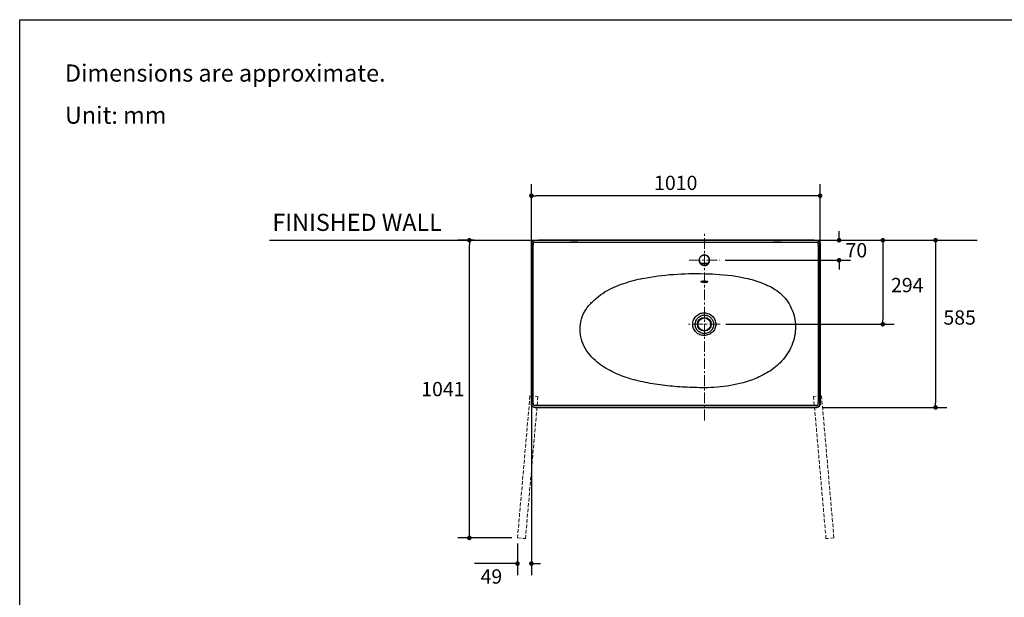
# Model space of a CAD drawing. Units: millimetres. Extents: x 72 to 14364, y -1404 to 2603.
# Drawn here: x 8721 to 12165, y 583 to 2603 of the extents above; entities that cross this region are included whole.
import ezdxf

# ---------------------------------------------------------------- set-up
doc = ezdxf.new("R2010")
doc.units = ezdxf.units.MM
doc.header["$MEASUREMENT"] = 0
doc.linetypes.add('CENTER', pattern=[2, 1.25, -0.25, 0.25, -0.25])
doc.linetypes.add('HIDDEN', pattern=[0.375, 0.25, -0.125])
doc.layers.add('Centerline', color=4, linetype='CENTER', lineweight=15)
for name, color, linetype in [('Dimensions', 7, 'Continuous'), ('Text', 7, 'Continuous'), ('Wall_Floor', 7, 'Continuous')]:
    doc.layers.add(name, color=color, linetype=linetype)
doc.styles.get("Standard").update_dxf_attribs({"font": 'helr45w_0.ttf'})
doc.dimstyles.get("Standard").update_dxf_attribs({"dimscale": 20, "dimtxt": 2.5, "dimasz": 0.8, "dimexe": 1, "dimexo": 1, "dimgap": 1, "dimtad": 2, "dimtih": 1, "dimtoh": 1, "dimdec": 0, "dimzin": 0, "dimdsep": 46, "dimtxsty": 'Standard', "dimblk": 'DOT', "dimcen": 2, "dimclrd": 1, "dimclre": 1, "dimclrt": 1, "dimadec": 0, "dimazin": 0, "dimtfac": 1, "dimtdec": 0, "dimtofl": 0, "dimtmove": 0, "dimatfit": 3, "dimfxl": 1, "dimtolj": 1, "dimtzin": 0, "dimarcsym": 0})

# ---------------------------------------------------------------- blocks, each defined once
blk = doc.blocks.new('_Dot')
at = {"color": 0, "linetype": 'ByBlock', "lineweight": -2}
blk.add_line((-0.5, 0), (-1, 0), dxfattribs=at)
at = {"color": 0, "linetype": 'ByBlock', "const_width": 0.5}
blk.add_lwpolyline([(-0.25, 0, 1), (0.25, 0, 1)], format="xyb", close=True, dxfattribs=at)
blk = doc.blocks.new('*D13')
at = {"layer": 'Dimensions', "color": 1, "linetype": 'ByBlock', "lineweight": -2, "transparency": 16777216}
for p, q in [((10310.3, 1831.8), (10253.9, 1831.8)), ((10293.9, 806.5), (10293.9, 1815.8)), ((10442.3, 790.5), (10253.9, 790.5))]:
    blk.add_line(p, q, dxfattribs=at)
at = {"layer": 'Dimensions', "color": 1, "linetype": 'ByBlock', "lineweight": -2, "transparency": 16777216, "xscale": 16, "yscale": 16, "zscale": 16}
for p, rotation in [((10293.9, 1831.8), 90), ((10293.9, 790.5), 270)]:
    blk.add_blockref('_Dot', p, dxfattribs=dict(at, rotation=rotation))
at = {"layer": 'Dimensions', "color": 1, "linetype": 'ByBlock', "transparency": 16777216, "insert": (10201.3, 1311.1), "char_height": 50, "attachment_point": 5}
blk.add_mtext('\\A1;1041', dxfattribs=at)
blk = doc.blocks.new('*D3')
at = {"layer": 'Dimensions', "color": 1, "linetype": 'ByBlock', "lineweight": -2, "transparency": 16777216}
for p, q in [((10510.9, 1269.4), (10510.9, 660.5)), ((10462.3, 770.5), (10462.3, 660.5)), ((10446.3, 700.5), (10311.7, 700.5)), ((10526.9, 700.5), (10542.9, 700.5))]:
    blk.add_line(p, q, dxfattribs=at)
at = {"layer": 'Dimensions', "color": 1, "linetype": 'ByBlock', "lineweight": -2, "transparency": 16777216, "xscale": 16, "yscale": 16, "zscale": 16}
blk.add_blockref('_Dot', (10462.3, 700.5), dxfattribs=at)
at = {"layer": 'Dimensions', "color": 1, "linetype": 'ByBlock', "lineweight": -2, "transparency": 16777216, "xscale": 16, "yscale": 16, "zscale": 16, "rotation": 180}
blk.add_blockref('_Dot', (10510.9, 700.5), dxfattribs=at)
at = {"layer": 'Dimensions', "color": 1, "linetype": 'ByBlock', "transparency": 16777216, "insert": (10371, 655.5), "char_height": 50, "attachment_point": 5}
blk.add_mtext('\\A1;49', dxfattribs=at)
blk = doc.blocks.new('*D14')
at = {"layer": 'Dimensions', "color": 1, "linetype": 'ByBlock', "lineweight": -2, "transparency": 16777216}
for p, q in [((10510.9, 1610.5), (10510.9, 2027.5)), ((11520.8, 1559.4), (11520.8, 2027.5)), ((11504.8, 1987.5), (10526.9, 1987.5))]:
    blk.add_line(p, q, dxfattribs=at)
at = {"layer": 'Dimensions', "color": 1, "linetype": 'ByBlock', "lineweight": -2, "transparency": 16777216, "xscale": 16, "yscale": 16, "zscale": 16, "rotation": 180}
blk.add_blockref('_Dot', (10510.9, 1987.5), dxfattribs=at)
at = {"layer": 'Dimensions', "color": 1, "linetype": 'ByBlock', "lineweight": -2, "transparency": 16777216, "xscale": 16, "yscale": 16, "zscale": 16}
blk.add_blockref('_Dot', (11520.8, 1987.5), dxfattribs=at)
at = {"layer": 'Dimensions', "color": 1, "linetype": 'ByBlock', "transparency": 16777216, "insert": (11015.8, 2032.5), "char_height": 50, "attachment_point": 5}
blk.add_mtext('\\A1;1010', dxfattribs=at)
blk = doc.blocks.new('*D15')
at = {"layer": 'Dimensions', "color": 1, "linetype": 'ByBlock', "lineweight": -2, "transparency": 16777216}
for p, q in [((11587, 1847.8), (11587, 1863.8)), ((11595, 1831.8), (11627, 1831.8)), ((11188.8, 1761.8), (11627, 1761.8)), ((11587, 1745.8), (11587, 1729.8))]:
    blk.add_line(p, q, dxfattribs=at)
at = {"layer": 'Dimensions', "color": 1, "linetype": 'ByBlock', "lineweight": -2, "transparency": 16777216, "xscale": 16, "yscale": 16, "zscale": 16}
for p, rotation in [((11587, 1831.8), 270), ((11587, 1761.8), 90)]:
    blk.add_blockref('_Dot', p, dxfattribs=dict(at, rotation=rotation))
at = {"layer": 'Dimensions', "color": 1, "linetype": 'ByBlock', "transparency": 16777216, "insert": (11647.5, 1796.8), "char_height": 50, "attachment_point": 5}
blk.add_mtext('\\A1;70', dxfattribs=at)
blk = doc.blocks.new('*D16')
at = {"layer": 'Dimensions', "color": 1, "linetype": 'ByBlock', "lineweight": -2, "transparency": 16777216}
for p, q in [((11694.7, 1831.8), (11780, 1831.8)), ((11740, 1815.8), (11740, 1553.8)), ((11191.2, 1537.8), (11780, 1537.8))]:
    blk.add_line(p, q, dxfattribs=at)
at = {"layer": 'Dimensions', "color": 1, "linetype": 'ByBlock', "lineweight": -2, "transparency": 16777216, "xscale": 16, "yscale": 16, "zscale": 16}
for p, rotation in [((11740, 1831.8), 90), ((11740, 1537.8), 270)]:
    blk.add_blockref('_Dot', p, dxfattribs=dict(at, rotation=rotation))
at = {"layer": 'Dimensions', "color": 1, "linetype": 'ByBlock', "transparency": 16777216, "insert": (11825.5, 1675), "char_height": 50, "attachment_point": 5}
blk.add_mtext('\\A1;294', dxfattribs=at)
blk = doc.blocks.new('*D17')
at = {"layer": 'Dimensions', "color": 1, "linetype": 'ByBlock', "lineweight": -2, "transparency": 16777216}
for p, q in [((11790.8, 1831.8), (11964.5, 1831.8)), ((11924.5, 1815.8), (11924.5, 1262.9)), ((11529.3, 1246.9), (11964.5, 1246.9))]:
    blk.add_line(p, q, dxfattribs=at)
at = {"layer": 'Dimensions', "color": 1, "linetype": 'ByBlock', "lineweight": -2, "transparency": 16777216, "xscale": 16, "yscale": 16, "zscale": 16}
for p, rotation in [((11924.5, 1831.8), 90), ((11924.5, 1246.9), 270)]:
    blk.add_blockref('_Dot', p, dxfattribs=dict(at, rotation=rotation))
at = {"layer": 'Dimensions', "color": 1, "linetype": 'ByBlock', "transparency": 16777216, "insert": (12008.8, 1561.5), "char_height": 50, "attachment_point": 5}
blk.add_mtext('\\A1;585', dxfattribs=at)

msp = doc.modelspace()

# ---------------------------------------------------------------- linework, layer by layer
at = {"color": 7, "linetype": 'Continuous'}
for p, q in [((10515.8, 1829.7), (10515.8, 1831.8)), ((10536.6, 1830.5), (10523.2, 1830.5)), ((11500.1, 1831.8), (10536.3, 1831.8)), ((10536.6, 1825.4), (11500.4, 1825.4)), ((10645.6, 1831.8), (10647.9, 1831.3)), ((10648.4, 1831.2), (10646.2, 1831.7)), ((10675.5, 1831.7), (10673.3, 1831.2)), ((10673.3, 1831.2), (10673.6, 1831.2)), ((10673.6, 1831.2), (10673.8, 1831.3)), ((10673.8, 1831.3), (10676.1, 1831.8)), ((11355.6, 1831.8), (11357.9, 1831.3)), ((11358.4, 1831.2), (11356.2, 1831.7)), ((11385.5, 1831.7), (11383.3, 1831.2)), ((11383.3, 1831.2), (11383.6, 1831.2)), ((11383.6, 1831.2), (11383.8, 1831.3)), ((11383.8, 1831.3), (11384.3, 1831.4)), ((11384.3, 1831.4), (11386.1, 1831.8)), ((11508.5, 1830.5), (11500.4, 1830.5)), ((11515.8, 1831.8), (11515.8, 1829.8)), ((10510.9, 1820.3), (10510.9, 1258.3)), ((10510.9, 1258.3), (10510.9, 1820.3)), ((10510.9, 1820.3), (10510.9, 1820.3)), ((10512.1, 1819.5), (10512.1, 1817.1)), ((10512.1, 1817.1), (10512.1, 1539.5)), ((10517.2, 1539.5), (10517.2, 1817.1)), ((11514.5, 1814.6), (11514.4, 1264.2)), ((11519.5, 1814.6), (11519.5, 1819.5)), ((11519.5, 1264.2), (11519.5, 1814.6)), ((11520.8, 1820.3), (11520.8, 1820.3)), ((11520.8, 1820.3), (11520.8, 1258.3)), ((11520.8, 1258.3), (11520.8, 1820.3)), ((11101.7, 1751.8), (11130, 1751.8)), ((11106, 1687.9), (11106.4, 1688)), ((11115.8, 1688.5), (11115.8, 1688.5)), ((10512.1, 1539.5), (10512.1, 1261.6)), ((10517.2, 1261.6), (10517.2, 1539.5)), ((10510.9, 1258.3), (10510.9, 1258.3)), ((10512.1, 1261.6), (10512.1, 1259.1)), ((10522.4, 1246.9), (10522.4, 1246.9)), ((10522.4, 1246.9), (11509.3, 1246.9)), ((11509.3, 1246.9), (10522.4, 1246.9)), ((10523.2, 1248.1), (10537.9, 1248.1)), ((11115.8, 1253.2), (10537.9, 1253.2)), ((10537.9, 1248.1), (11115.8, 1248.1)), ((11498.7, 1253.2), (11115.8, 1253.2)), ((11115.8, 1248.1), (11498.7, 1248.1)), ((11498.7, 1248.1), (11508.5, 1248.1)), ((11509.3, 1246.9), (11509.3, 1246.9)), ((11519.5, 1259.1), (11519.5, 1264.2)), ((11520.8, 1258.3), (11520.8, 1258.3))]:
    msp.add_line(p, q, dxfattribs=at)
at = {"linetype": 'HIDDEN', "lineweight": 18, "ltscale": 50}
for p, q in [((10505.8, 1287.6), (10462.3, 790.5)), ((10533.7, 1285.2), (10490.2, 788.1)), ((10505.8, 1287.6), (10533.7, 1285.2)), ((11525.7, 1287.6), (11497.8, 1285.2)), ((11541.3, 788.1), (11497.8, 1285.2)), ((11569.2, 790.5), (11525.7, 1287.6)), ((10462.3, 790.5), (10490.2, 788.1)), ((11569.2, 790.5), (11541.3, 788.1))]:
    msp.add_line(p, q, dxfattribs=at)
at = {"color": 7, "linetype": 'Continuous'}
for points in [[(10650.5, 1831.1), (10650.3, 1831.2), (10650, 1831.2), (10649.8, 1831.2), (10649.6, 1831.2), (10649.5, 1831.2), (10649.3, 1831.2), (10649.2, 1831.2), (10649, 1831.2), (10648.9, 1831.2), (10648.8, 1831.2), (10648.7, 1831.2), (10648.6, 1831.2), (10648.5, 1831.2), (10648.4, 1831.2), (10648.4, 1831.2), (10648.4, 1831.2)], [(10671.1, 1831.1), (10670.9, 1831.1), (10670.7, 1831.1), (10670.5, 1831.1), (10670.3, 1831.1), (10670.1, 1831.1), (10669.8, 1831.1), (10669.6, 1831.1), (10669.4, 1831.1), (10669.1, 1831.1), (10668.9, 1831.1), (10668.6, 1831.1), (10668.3, 1831.1), (10668.1, 1831.1), (10667.8, 1831.1), (10667.5, 1831.1), (10667.2, 1831.1), (10666.9, 1831.1), (10666.6, 1831.1), (10666.3, 1831.1), (10666, 1831.1), (10665.7, 1831.1), (10665.4, 1831.1), (10665.1, 1831.1), (10664.8, 1831.1), (10664.5, 1831.1), (10664.1, 1831.1), (10663.8, 1831.1), (10663.5, 1831.1), (10663.1, 1831.1), (10662.8, 1831.1), (10662.4, 1831.1), (10662.1, 1831.1), (10661.7, 1831.1), (10661.4, 1831.1), (10661, 1831.1), (10660.7, 1831.1), (10660.3, 1831.1), (10660, 1831.1), (10659.6, 1831.1), (10659.2, 1831.1), (10658.9, 1831.1), (10658.5, 1831.1), (10658.1, 1831.1), (10657.8, 1831.1), (10657.4, 1831.1), (10657, 1831.1), (10656.7, 1831.1), (10656.3, 1831.1), (10655.9, 1831.1), (10655.6, 1831.1), (10655.2, 1831.1), (10654.8, 1831.1), (10654.5, 1831.1), (10654.1, 1831.1), (10653.8, 1831.1), (10653.4, 1831.1), (10653.1, 1831.1), (10652.8, 1831.1), (10652.4, 1831.1), (10652.1, 1831.1), (10651.8, 1831.1), (10651.5, 1831.1), (10651.3, 1831.1), (10651, 1831.1), (10650.7, 1831.1), (10650.5, 1831.1)], [(10672.1, 1831.2), (10671.9, 1831.2), (10671.8, 1831.2), (10671.6, 1831.2), (10671.5, 1831.2), (10671.3, 1831.2), (10671.1, 1831.1)], [(10672.6, 1831.2), (10672.5, 1831.2), (10672.4, 1831.2), (10672.2, 1831.2), (10672.1, 1831.2)], [(10673.3, 1831.2), (10673.3, 1831.2), (10673.2, 1831.2), (10673.2, 1831.2), (10673.1, 1831.2), (10673, 1831.2), (10672.9, 1831.2), (10672.8, 1831.2), (10672.7, 1831.2), (10672.6, 1831.2)], [(11360.5, 1831.1), (11360.3, 1831.2), (11360, 1831.2), (11359.8, 1831.2), (11359.6, 1831.2), (11359.5, 1831.2), (11359.3, 1831.2), (11359.2, 1831.2), (11359, 1831.2), (11358.9, 1831.2), (11358.8, 1831.2), (11358.7, 1831.2), (11358.6, 1831.2), (11358.5, 1831.2), (11358.4, 1831.2), (11358.4, 1831.2), (11358.4, 1831.2)], [(11381.1, 1831.1), (11380.9, 1831.1), (11380.7, 1831.1), (11380.5, 1831.1), (11380.3, 1831.1), (11380.1, 1831.1), (11379.8, 1831.1), (11379.6, 1831.1), (11379.4, 1831.1), (11379.1, 1831.1), (11378.9, 1831.1), (11378.6, 1831.1), (11378.3, 1831.1), (11378.1, 1831.1), (11377.8, 1831.1), (11377.5, 1831.1), (11377.2, 1831.1), (11376.9, 1831.1), (11376.6, 1831.1), (11376.3, 1831.1), (11376, 1831.1), (11375.7, 1831.1), (11375.4, 1831.1), (11375.1, 1831.1), (11374.8, 1831.1), (11374.5, 1831.1), (11374.1, 1831.1), (11373.8, 1831.1), (11373.5, 1831.1), (11373.1, 1831.1), (11372.8, 1831.1), (11372.4, 1831.1), (11372.1, 1831.1), (11371.7, 1831.1), (11371.4, 1831.1), (11371, 1831.1), (11370.7, 1831.1), (11370.3, 1831.1), (11370, 1831.1), (11369.6, 1831.1), (11369.2, 1831.1), (11368.9, 1831.1), (11368.5, 1831.1), (11368.1, 1831.1), (11367.8, 1831.1), (11367.4, 1831.1), (11367, 1831.1), (11366.7, 1831.1), (11366.3, 1831.1), (11365.9, 1831.1), (11365.6, 1831.1), (11365.2, 1831.1), (11364.8, 1831.1), (11364.5, 1831.1), (11364.1, 1831.1), (11363.8, 1831.1), (11363.4, 1831.1), (11363.1, 1831.1), (11362.8, 1831.1), (11362.4, 1831.1), (11362.1, 1831.1), (11361.8, 1831.1), (11361.5, 1831.1), (11361.3, 1831.1), (11361, 1831.1), (11360.7, 1831.1), (11360.5, 1831.1)], [(11382.1, 1831.2), (11381.9, 1831.2), (11381.8, 1831.2), (11381.6, 1831.2), (11381.5, 1831.2), (11381.3, 1831.2), (11381.1, 1831.1)], [(11382.6, 1831.2), (11382.5, 1831.2), (11382.4, 1831.2), (11382.2, 1831.2), (11382.1, 1831.2)], [(11383.3, 1831.2), (11383.3, 1831.2), (11383.2, 1831.2), (11383.2, 1831.2), (11383.1, 1831.2), (11383, 1831.2), (11382.9, 1831.2), (11382.8, 1831.2), (11382.7, 1831.2), (11382.6, 1831.2)], [(11104.7, 1687.5), (11104.7, 1687.5), (11104.7, 1687.5), (11104.7, 1687.5), (11104.8, 1687.5), (11104.9, 1687.6), (11105.1, 1687.7), (11105.4, 1687.7), (11105.7, 1687.8), (11106, 1687.9)], [(11106.4, 1688), (11106.9, 1688), (11107.4, 1688.1)], [(11107.4, 1688.1), (11108, 1688.2), (11108.6, 1688.2), (11109.3, 1688.3), (11110, 1688.3), (11110.7, 1688.4), (11111.5, 1688.4), (11112.3, 1688.4), (11113.1, 1688.5), (11114, 1688.5), (11114.9, 1688.5), (11115.8, 1688.5)], [(11115.8, 1688.5), (11116.7, 1688.4), (11117.5, 1688.4), (11118.4, 1688.3), (11119.3, 1688.3), (11120.1, 1688.2), (11120.8, 1688.2), (11121.6, 1688.1), (11122.3, 1688), (11122.9, 1687.9), (11123.5, 1687.8), (11124.1, 1687.7), (11124.6, 1687.6), (11125.1, 1687.5)], [(11125.1, 1687.5), (11125.5, 1687.4), (11125.9, 1687.3), (11126.2, 1687.3), (11126.5, 1687.2), (11126.7, 1687.1), (11126.9, 1687), (11126.9, 1687)]]:
    msp.add_lwpolyline(points, dxfattribs=at)
for radius in [24.1, 22.5]:
    msp.add_circle((11115.8, 1537.8), radius, dxfattribs=at)
for centre, radius, start, end in [((10645.6, 1828.8), 2.99, 67.9003, 78.0048), ((10647.9, 1828.3), 2.98, 82.238, 90.0543), ((10653, 1944.1), 113, 268.1199, 268.84), ((10673.8, 1828.3), 2.98, 89.9457, 97.7638), ((11355.6, 1828.8), 2.99, 67.9003, 78.0048), ((11357.9, 1828.3), 2.98, 82.238, 90.0543), ((11363.1, 1945.3), 114.1, 268.1286, 268.8465), ((11383.8, 1828.3), 2.98, 89.9457, 97.7638), ((11477.4, 1822), 960.2, 180.1502, 180.2898), ((10500.1, 1820.8), 1014.4, 359.6476, 359.9218), ((11115.8, 1761.8), 18.5, 169.7504, 181.1147), ((11115.9, 1762), 17.5, 177.184, 177.9204), ((11115.9, 1762), 17.6, 177.9209, 182.3077), ((11115.8, 1761.9), 18.4, 89.9967, 95.8096), ((11115.8, 1761.9), 17.5, 90.0091, 95.5005), ((11115.8, 1761.9), 18.4, 84.1908, 89.992), ((11115.8, 1761.9), 17.5, 84.5663, 89.9896), ((11115.9, 1762), 17.5, 352.0738, 356.4742), ((11115.8, 1762), 17.5, 356.4721, 357.1933), ((11115.8, 1761.8), 18.6, 353.2929, 4.4643), ((11115.8, 1761.8), 18.5, 264.2132, 269.9657), ((11115.9, 1762), 17.5, 264.5587, 269.99), ((11115.8, 1761.8), 17.5, 264.4799, 269.9896), ((11115.8, 1761.8), 17.5, 270.0084, 275.4595), ((11115.8, 1761.8), 18.5, 270.025, 275.7417), ((11115.8, 1762), 17.5, 270.0085, 275.4649), ((11103.9, 1688), 1.02, 269.8892, 279.1409), ((11118.3, 1780.9), 94.7, 267.1636, 267.8334), ((11118.4, 1782.9), 96.7, 267.8308, 268.4811), ((11118.5, 1785.4), 99.1, 268.4744, 269.791), ((11127.9, 1687.4), 1.02, 257.8124, 267.0369), ((11518.8, 1256.6), 1001.6, 179.7148, 179.8546), ((11508.5, 1259.1), 5.99, 269.82, 0.1017), ((10395.3, 1257.6), 1119.2, 0.0787, 0.3391)]:
    msp.add_arc(centre, radius, start, end, dxfattribs=at)
for points, knots in [([(10510.9, 1820.3), (10510.9, 1821.8), (10511.5, 1824.8), (10514, 1828.6), (10517.8, 1831.2), (10520.9, 1831.8), (10522.4, 1831.8)], [0, 0, 0, 0, 0.250033, 0.5, 0.749967, 1, 1, 1, 1]), ([(10523.2, 1830.5), (10521.7, 1830.5), (10518.8, 1829.9), (10515.2, 1827.5), (10512.7, 1823.8), (10512.1, 1820.9), (10512.1, 1819.5)], [0, 0, 0, 0, 0.250031, 0.499999, 0.749967, 1, 1, 1, 1]), ([(10517.2, 1819.5), (10517.2, 1821), (10518.5, 1824.2), (10521.7, 1825.5), (10523.2, 1825.5)], [0, 0, 0, 0, 0.499889, 1, 1, 1, 1]), ([(10523.2, 1825.5), (10525.4, 1825.4), (10529.9, 1825.4), (10534.4, 1825.4), (10536.6, 1825.4)], [0, 0, 0, 0, 0.500297, 1, 1, 1, 1]), ([(10647.9, 1831.3), (10647.9, 1831.3), (10648.1, 1831.2), (10648.3, 1831.2), (10648.4, 1831.2)], [0, 0, 0, 0, 0.1519, 1, 1, 1, 1]), ([(10648.4, 1831.2), (10648.5, 1831.2), (10648.8, 1831.2), (10649.1, 1831.2), (10649.3, 1831.2)], [0, 0, 0, 0, 0.207241, 1, 1, 1, 1]), ([(10650.7, 1831.1), (10654.1, 1831.1), (10660.8, 1831), (10667.5, 1831.1), (10670.9, 1831.1)], [0, 0, 0, 0, 0.499631, 1, 1, 1, 1]), ([(10670.9, 1831.1), (10671.2, 1831.1), (10671.9, 1831.2), (10672.7, 1831.2), (10673.3, 1831.2)], [0, 0, 0, 0, 0.316988, 1, 1, 1, 1]), ([(11357.9, 1831.3), (11357.9, 1831.3), (11358.1, 1831.2), (11358.3, 1831.2), (11358.4, 1831.2)], [0, 0, 0, 0, 0.152159, 1, 1, 1, 1]), ([(11358.4, 1831.2), (11358.5, 1831.2), (11358.8, 1831.2), (11359.1, 1831.2), (11359.3, 1831.2)], [0, 0, 0, 0, 0.2069, 1, 1, 1, 1]), ([(11360.8, 1831.1), (11364.1, 1831.1), (11370.9, 1831), (11377.6, 1831.1), (11380.9, 1831.1)], [0, 0, 0, 0, 0.500303, 1, 1, 1, 1]), ([(11380.9, 1831.1), (11381.2, 1831.1), (11382, 1831.2), (11382.7, 1831.2), (11383.3, 1831.2)], [0, 0, 0, 0, 0.316707, 1, 1, 1, 1]), ([(11519.5, 1819.5), (11519.5, 1820.9), (11519, 1823.8), (11516.5, 1827.5), (11512.8, 1829.9), (11509.9, 1830.5), (11508.5, 1830.5)], [0, 0, 0, 0, 0.250032, 0.500001, 0.749969, 1, 1, 1, 1]), ([(11508.5, 1825.5), (11509.3, 1825.4), (11510.8, 1825.2), (11512.8, 1823.8), (11514.2, 1821.8), (11514.5, 1820.2), (11514.5, 1819.5)], [0, 0, 0, 0, 0.249788, 0.499807, 0.749748, 1, 1, 1, 1]), ([(11509.3, 1831.8), (11510.8, 1831.8), (11513.8, 1831.2), (11517.6, 1828.6), (11520.2, 1824.8), (11520.8, 1821.8), (11520.8, 1820.3)], [0, 0, 0, 0, 0.250033, 0.5, 0.749967, 1, 1, 1, 1]), ([(11097.3, 1761.4), (11097.4, 1759.2), (11098.3, 1754.8), (11101.9, 1749), (11107.4, 1744.9), (11111.8, 1743.6), (11114, 1743.4)], [0, 0, 0, 0, 0.250013, 0.499918, 0.749812, 1, 1, 1, 1]), ([(11114, 1780.2), (11112, 1780), (11108.1, 1779), (11103.1, 1775.6), (11099.3, 1770.9), (11098, 1767.1), (11097.6, 1765.1)], [0, 0, 0, 0, 0.250171, 0.500081, 0.750033, 1, 1, 1, 1]), ([(11114.2, 1744.4), (11112, 1744.6), (11107.6, 1745.9), (11102.3, 1750.1), (11098.9, 1756), (11098.3, 1760.5), (11098.4, 1762.7)], [0, 0, 0, 0, 0.250124, 0.500095, 0.750054, 1, 1, 1, 1]), ([(11098.4, 1761.3), (11098.4, 1759.3), (11099.4, 1755.1), (11102.9, 1749.8), (11108, 1746), (11112.1, 1744.8), (11114.2, 1744.6)], [0, 0, 0, 0, 0.249948, 0.499924, 0.74989, 1, 1, 1, 1]), ([(11133.3, 1761), (11133.4, 1763.2), (11132.8, 1767.7), (11129.4, 1773.6), (11124.1, 1777.8), (11119.7, 1779), (11117.5, 1779.2)], [0, 0, 0, 0, 0.24995, 0.499913, 0.749888, 1, 1, 1, 1]), ([(11117.5, 1744.4), (11119.6, 1744.6), (11123.6, 1745.7), (11128.8, 1749.5), (11132.3, 1754.8), (11133.2, 1758.9), (11133.3, 1761)], [0, 0, 0, 0, 0.250122, 0.500076, 0.750038, 1, 1, 1, 1]), ([(11133.2, 1759.6), (11132.9, 1757.7), (11131.7, 1753.9), (11128.2, 1749.2), (11123.3, 1745.8), (11119.4, 1744.8), (11117.5, 1744.6)], [0, 0, 0, 0, 0.249948, 0.499912, 0.749866, 1, 1, 1, 1]), ([(11134.3, 1763.3), (11134.1, 1765.4), (11133, 1769.6), (11129.3, 1775), (11124, 1778.8), (11119.8, 1780), (11117.7, 1780.2)], [0, 0, 0, 0, 0.249958, 0.499915, 0.749842, 1, 1, 1, 1]), ([(11117.7, 1743.4), (11119.7, 1743.6), (11123.8, 1744.7), (11129.1, 1748.4), (11132.8, 1753.5), (11134, 1757.6), (11134.2, 1759.6)], [0, 0, 0, 0, 0.250205, 0.500102, 0.750009, 1, 1, 1, 1]), ([(10900.6, 1697.7), (10877.6, 1692.9), (10832, 1681.1), (10788.5, 1662.5), (10768.2, 1650.8)], [0, 0, 0, 0, 0.500164, 1, 1, 1, 1]), ([(10900.6, 1697.7), (10935.8, 1705.1), (11007.6, 1714.5), (11079.8, 1715.7), (11115.8, 1714.8)], [0, 0, 0, 0, 0.499946, 1, 1, 1, 1]), ([(11106.8, 1688), (11106.1, 1687.9), (11105.2, 1687.8), (11104.3, 1687.4), (11104, 1687.3), (11103.9, 1687.1)], [0, 0, 0, 0, 0.653659, 0.86542, 1, 1, 1, 1]), ([(11106.8, 1687.1), (11106.4, 1687.1), (11105.8, 1687.3), (11105.3, 1687.5), (11105.1, 1687.6)], [0, 0, 0, 0, 0.606709, 1, 1, 1, 1]), ([(11115.8, 1688.5), (11115, 1688.5), (11112, 1688.5), (11108.9, 1688.4), (11106.8, 1688)], [0, 0, 0, 0, 0.280938, 1, 1, 1, 1]), ([(11115.8, 1714.8), (11128.7, 1714.5), (11179.8, 1712.5), (11230.9, 1706.4), (11268.1, 1697.6)], [0, 0, 0, 0, 0.251897, 1, 1, 1, 1]), ([(11124.6, 1687.7), (11124, 1687.8), (11121.1, 1688.2), (11118.1, 1688.4), (11115.8, 1688.5)], [0, 0, 0, 0, 0.212427, 1, 1, 1, 1]), ([(11126, 1687.3), (11125.9, 1687.4), (11125.4, 1687.5), (11125, 1687.6), (11124.6, 1687.7)], [0, 0, 0, 0, 0.227272, 1, 1, 1, 1]), ([(11268.1, 1697.6), (11287.1, 1693.1), (11324.4, 1681.5), (11359.2, 1663.1), (11374.8, 1651.5)], [0, 0, 0, 0, 0.500247, 1, 1, 1, 1]), ([(11103.9, 1687), (11103.9, 1686.9), (11104, 1686.6), (11104.4, 1686.5), (11104.6, 1686.4)], [0, 0, 0, 0, 0.17709, 1, 1, 1, 1]), ([(11104.8, 1687.5), (11104.7, 1687.3), (11104.4, 1687.1), (11104.1, 1687), (11104, 1687)], [0, 0, 0, 0, 0.719256, 1, 1, 1, 1]), ([(11104.6, 1686.4), (11105.2, 1686.2), (11106.6, 1685.9), (11109.2, 1685.5), (11112.4, 1685.3), (11114.6, 1685.2), (11115.8, 1685.1)], [0, 0, 0, 0, 0.160209, 0.39452, 0.682976, 1, 1, 1, 1]), ([(11113.7, 1686.4), (11112.4, 1686.4), (11110.1, 1686.6), (11107.8, 1686.9), (11106.8, 1687.1)], [0, 0, 0, 0, 0.562688, 1, 1, 1, 1]), ([(11115.8, 1685.1), (11117.4, 1685.1), (11120.2, 1685.1), (11123.9, 1685.2), (11126.3, 1685.6), (11127.5, 1685.9), (11127.8, 1686.2), (11127.8, 1686.4)], [0, 0, 0, 0, 0.375215, 0.692748, 0.907238, 0.967357, 1, 1, 1, 1]), ([(11115.9, 1686.3), (11115.9, 1686.1), (11115.9, 1685.8), (11115.8, 1685.4), (11115.8, 1685.1)], [0, 0, 0, 0, 0.37216, 1, 1, 1, 1]), ([(11124.7, 1686.6), (11123.8, 1686.4), (11121.6, 1686.3), (11119.4, 1686.2), (11118.1, 1686.2)], [0, 0, 0, 0, 0.441293, 1, 1, 1, 1]), ([(11126.7, 1687.1), (11126.4, 1686.9), (11125.8, 1686.7), (11125.1, 1686.6), (11124.7, 1686.6)], [0, 0, 0, 0, 0.386371, 1, 1, 1, 1]), ([(11127.8, 1686.4), (11127.7, 1686.6), (11127.2, 1687), (11126.5, 1687.2), (11126, 1687.3)], [0, 0, 0, 0, 0.328428, 1, 1, 1, 1]), ([(11126.9, 1687.3), (11126.9, 1687.1), (11127, 1686.7), (11127.4, 1686.4), (11127.6, 1686.4)], [0, 0, 0, 0, 0.512403, 1, 1, 1, 1]), ([(10682.2, 1537.8), (10683.7, 1549.9), (10690.5, 1573.7), (10711.2, 1604.3), (10738, 1629.7), (10757.9, 1644), (10768.2, 1650.8)], [0, 0, 0, 0, 0.248544, 0.497519, 0.748299, 1, 1, 1, 1]), ([(11374.8, 1651.5), (11383.4, 1645.1), (11399.2, 1629.9), (11417.3, 1602.4), (11429.8, 1571.3), (11433.7, 1549.1), (11434.4, 1537.8)], [0, 0, 0, 0, 0.243496, 0.491076, 0.743344, 1, 1, 1, 1]), ([(11075.1, 1537.8), (11075.1, 1543.1), (11077.2, 1553.7), (11086.3, 1567.2), (11099.9, 1575.9), (11110.6, 1577.9), (11115.8, 1577.8)], [0, 0, 0, 0, 0.250006, 0.499882, 0.749918, 1, 1, 1, 1]), ([(11084.1, 1537.8), (11084.1, 1541.9), (11085.8, 1550.3), (11092.8, 1560.9), (11103.3, 1568.2), (11111.7, 1570), (11115.9, 1570.1)], [0, 0, 0, 0, 0.248978, 0.498331, 0.748839, 1, 1, 1, 1]), ([(11115.8, 1577.8), (11121, 1577.8), (11131.5, 1575.6), (11144.9, 1566.8), (11153.9, 1553.6), (11155.9, 1543), (11155.9, 1537.8)], [0, 0, 0, 0, 0.250104, 0.500073, 0.750086, 1, 1, 1, 1]), ([(11115.9, 1570.1), (11120.1, 1570.1), (11128.6, 1568.4), (11139.2, 1561.2), (11146.3, 1550.5), (11148, 1542), (11148.1, 1537.8)], [0, 0, 0, 0, 0.249499, 0.499414, 0.749539, 1, 1, 1, 1]), ([(10735, 1410.5), (10725.9, 1418.4), (10709.3, 1435.9), (10690.7, 1467.1), (10681, 1501.9), (10680.8, 1526.1), (10682.2, 1537.8)], [0, 0, 0, 0, 0.250604, 0.501851, 0.752204, 1, 1, 1, 1]), ([(11115.8, 1498.8), (11113.2, 1498.8), (11108, 1499.2), (11100.4, 1501.2), (11093.3, 1504.7), (11085, 1511.1), (11077.3, 1522.1), (11075.1, 1532.6), (11075.1, 1537.8)], [0, 0, 0, 0, 0.125294, 0.250591, 0.375831, 0.501134, 0.750555, 1, 1, 1, 1]), ([(11115.9, 1504.9), (11111.7, 1504.9), (11103.2, 1506.9), (11092.6, 1514.4), (11085.7, 1525.2), (11084.1, 1533.7), (11084.1, 1537.8)], [0, 0, 0, 0, 0.252495, 0.503517, 0.752524, 1, 1, 1, 1]), ([(11155.9, 1537.8), (11155.8, 1535.2), (11155.2, 1530.1), (11152.8, 1522.7), (11149, 1516), (11142.3, 1508.1), (11131.3, 1501), (11121, 1498.9), (11115.8, 1498.8)], [0, 0, 0, 0, 0.125272, 0.250547, 0.375797, 0.501111, 0.750469, 1, 1, 1, 1]), ([(11148.1, 1537.8), (11148.1, 1533.6), (11146.6, 1525), (11139.6, 1514), (11128.9, 1506.5), (11120.2, 1504.8), (11115.9, 1504.9)], [0, 0, 0, 0, 0.248292, 0.497787, 0.748459, 1, 1, 1, 1]), ([(11434.4, 1537.8), (11435.1, 1526.8), (11434.1, 1504.3), (11425.7, 1471.6), (11411.4, 1440.9), (11398.3, 1422.5), (11391.1, 1414.1)], [0, 0, 0, 0, 0.247209, 0.498979, 0.751717, 1, 1, 1, 1]), ([(11391.1, 1414.1), (11378.3, 1399.3), (11347.9, 1373.4), (11312.7, 1355.5), (11294.4, 1348.1)], [0, 0, 0, 0, 0.499735, 1, 1, 1, 1]), ([(10842.7, 1351.3), (10823.2, 1358), (10785.1, 1373.9), (10750.3, 1396.8), (10735, 1410.5)], [0, 0, 0, 0, 0.500254, 1, 1, 1, 1]), ([(11115.8, 1315.8), (11092.9, 1315.8), (11046.9, 1317.2), (10978.1, 1322.9), (10909.6, 1333.1), (10864.7, 1344.3), (10842.7, 1351.3)], [0, 0, 0, 0, 0.249024, 0.49898, 0.749626, 1, 1, 1, 1]), ([(10522.4, 1246.9), (10520.9, 1246.9), (10517.8, 1247.5), (10514, 1250), (10511.5, 1253.8), (10510.9, 1256.8), (10510.9, 1258.3)], [0, 0, 0, 0, 0.250033, 0.5, 0.749967, 1, 1, 1, 1]), ([(10512.1, 1259.1), (10512.1, 1257.7), (10512.7, 1254.8), (10515.2, 1251.1), (10518.8, 1248.7), (10521.7, 1248.1), (10523.2, 1248.1)], [0, 0, 0, 0, 0.250033, 0.500001, 0.749969, 1, 1, 1, 1]), ([(10523.2, 1253.2), (10521.7, 1253.2), (10518.5, 1254.4), (10517.2, 1257.6), (10517.2, 1259.2)], [0, 0, 0, 0, 0.50057, 1, 1, 1, 1]), ([(10537.9, 1253.2), (10535.4, 1253.2), (10530.5, 1253.2), (10525.7, 1253.2), (10523.2, 1253.2)], [0, 0, 0, 0, 0.499767, 1, 1, 1, 1]), ([(11508.5, 1248.1), (11509.9, 1248.1), (11512.8, 1248.7), (11516.5, 1251.1), (11519, 1254.8), (11519.5, 1257.7), (11519.5, 1259.1)], [0, 0, 0, 0, 0.250031, 0.5, 0.749968, 1, 1, 1, 1]), ([(11520.8, 1258.3), (11520.8, 1256.8), (11520.2, 1253.8), (11517.6, 1250), (11513.8, 1247.5), (11510.8, 1246.9), (11509.3, 1246.9)], [0, 0, 0, 0, 0.250033, 0.5, 0.749967, 1, 1, 1, 1])]:
    msp.add_open_spline(points, degree=3, knots=knots, dxfattribs=at)
for points in [[(11500.4, 1825.4), (11503.1, 1825.5), (11505.8, 1825.5), (11508.5, 1825.5)], [(11103.9, 1687.1), (11103.9, 1687.1), (11103.9, 1687), (11103.9, 1687)], [(11294.4, 1348.1), (11238.4, 1325.4), (11176.3, 1315.7), (11115.8, 1315.8)], [(11508.5, 1253.2), (11505.2, 1253.2), (11502, 1253.2), (11498.7, 1253.2)]]:
    msp.add_open_spline(points, degree=3, dxfattribs=at)
at = {"layer": 'Centerline', "ltscale": 30}
for p, q in [((11115.8, 1201.7), (11115.8, 1861.5)), ((11062.8, 1761.8), (11168.8, 1761.8)), ((11171.2, 1537.8), (11060.5, 1537.8))]:
    msp.add_line(p, q, dxfattribs=at)
msp.add_open_spline([(11098.4, 1762.7), (11098.5, 1764.7), (11099.4, 1768.9), (11102.9, 1774.2), (11108, 1777.9), (11112.1, 1779), (11114.2, 1779.2)], degree=3, knots=[0, 0, 0, 0, 0.249946, 0.499914, 0.749872, 1, 1, 1, 1], dxfattribs=at)
at = {"layer": 'Dimensions'}
msp.add_lwpolyline([(8721.1, -1403.5), (8721.1, 2603.4), (14364, 2603.4), (14364, -1403.5)], close=True, dxfattribs=at)
at = {"layer": 'Wall_Floor', "color": 3}
msp.add_line((9594.7, 1831.8), (12069.7, 1831.8), dxfattribs=at)

# ---------------------------------------------------------------- texts
at = {"layer": 'Text', "char_height": 60, "attachment_point": 1}
for s, width, insert in [('\\A1;Dimensions are approximate.', 1590.09, (8879.4, 2446.7)), ('\\A1;Unit: mm', 577.162, (8879.4, 2299.3))]:
    msp.add_mtext_dynamic_manual_height_columns(s, width=width, gutter_width=1, heights=[0], dxfattribs=dict(at, insert=insert))
at = {"layer": 'Text', "insert": (9605, 1864.4), "char_height": 59.85, "attachment_point": 7}
msp.add_mtext('{\\fHelvetica|b1|i0|c222|p34;FINISHED WALL}', dxfattribs=at)

# ---------------------------------------------------------------- dimensions: what is measured, and where the dimension line sits
at = {"layer": 'Dimensions', "linetype": 'ByBlock'}
for base, p1, p2, override, picture, middle in [((10510.9, 1987.5), (11520.8, 1539.4), (10510.9, 1590.5), {"dimtxt": 2.5, "dimasz": 0.8, "dimexe": 2}, '*D14', (11015.8, 1987.5)), ((10462.3, 700.5), (10510.9, 1289.4), (10462.3, 790.5), {"dimexe": 2}, '*D3', (10371, 700.5))]:
    dim = msp.add_linear_dim(base=base, p1=p1, p2=p2, dimstyle='Standard', override=override, dxfattribs=at)
    dim.commit()
    dim.dimension.update_dxf_attribs({"geometry": picture, "text_midpoint": middle, "dimtype": 160})
for base, p1, p2, picture, middle in [((11587, 1761.8), (11575, 1831.8), (11168.8, 1761.8), '*D15', (11587, 1796.8)), ((11740, 1537.8), (11674.7, 1831.8), (11171.2, 1537.8), '*D16', (11740, 1675)), ((11924.5, 1246.9), (11770.8, 1831.8), (11509.3, 1246.9), '*D17', (11924.5, 1561.5))]:
    dim = msp.add_linear_dim(base=base, p1=p1, p2=p2, angle=90, dimstyle='Standard', override={"dimexe": 2}, dxfattribs=at)
    dim.commit()
    dim.dimension.update_dxf_attribs({"geometry": picture, "text_midpoint": middle, "dimtype": 160})
dim = msp.add_linear_dim(base=(10293.9, 1831.8), p1=(10462.3, 790.5), p2=(10330.3, 1831.8), angle=90, dimstyle='Standard', override={"dimexe": 2}, dxfattribs=at)
dim.commit()
dim.dimension.update_dxf_attribs({"geometry": '*D13', "text_midpoint": (10201.3, 1311.1)})

doc.saveas('drawing.dxf')
